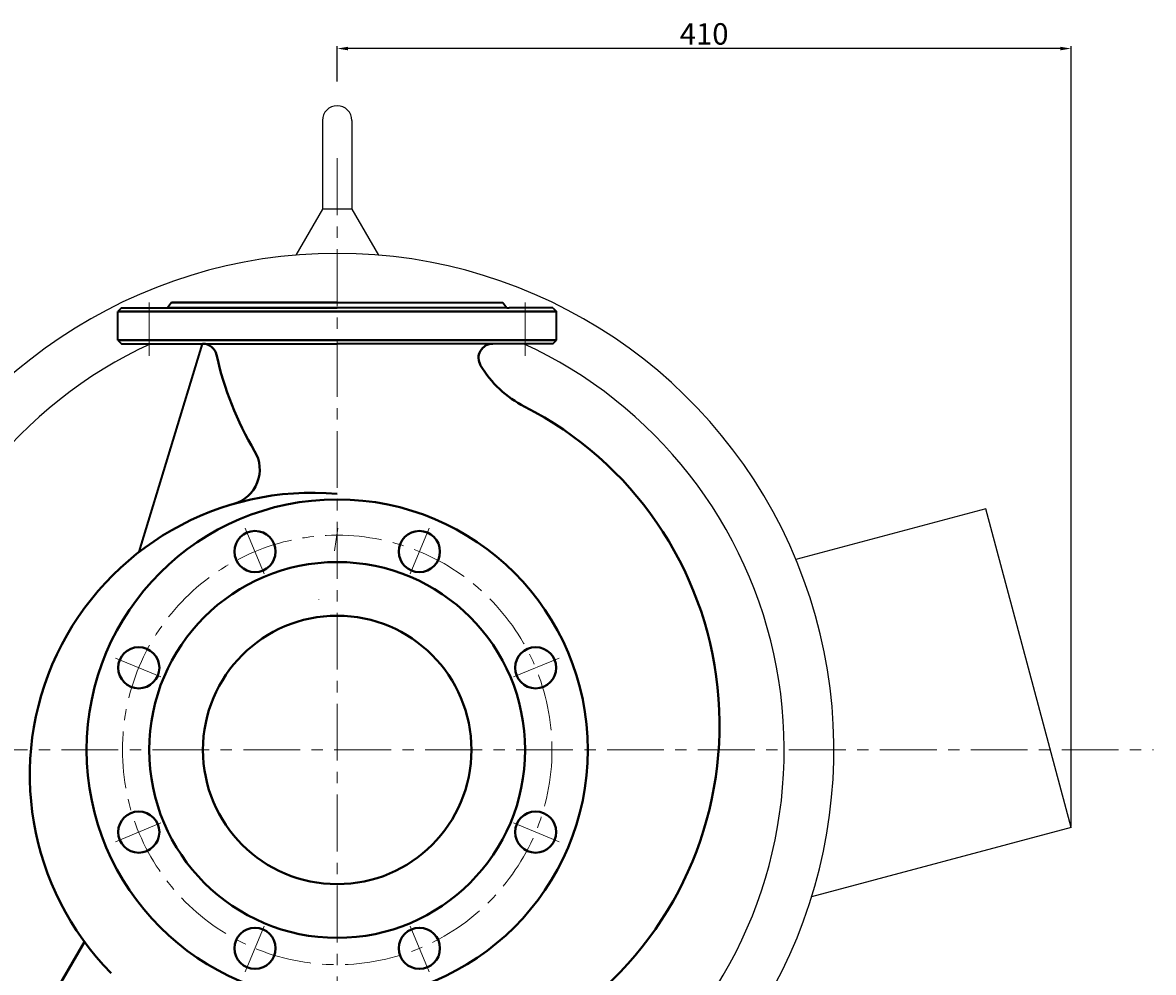
# Model space of a CAD drawing. Units: millimetres. Extents: x 50987 to 53979, y -21977 to -19823.
# Drawn here: x 53347 to 53979, y -20399 to -19869 of the extents above; entities that cross this region are included whole.
import ezdxf

# ---------------------------------------------------------------- set-up
doc = ezdxf.new("R2010")
doc.units = ezdxf.units.MM
doc.linetypes.add('CENTER', pattern=[50.8, 31.75, -6.35, 6.35, -6.35])
for name, color, linetype, lineweight in [('中心线', 5, 'CENTER', 13), ('图层1', 7, 'Continuous', 35), ('粗实线', 7, 'Continuous', 40), ('细实线', 1, 'Continuous', 13)]:
    doc.layers.add(name, color=color, linetype=linetype, lineweight=lineweight)
doc.styles.get("Standard").update_dxf_attribs({"font": 'txt.shx', "height": 16, "bigfont": 'gbcbig.shx'})
doc.dimstyles.new('ISO-25', dxfattribs={"dimtxt": 2.5, "dimasz": 6, "dimexe": 1.25, "dimexo": 0.625, "dimtad": 1, "dimtxsty": 'Standard', "dimcen": 2.5, "dimadec": 0, "dimazin": 0, "dimtfac": 1, "dimtmove": 0, "dimatfit": 3, "dimfxl": 0, "dimarcsym": 0})

# ---------------------------------------------------------------- blocks, each defined once
blk = doc.blocks.new('*D14')
at = {"layer": 'Defpoints', "color": 0, "transparency": 16777216}
for p in [(69524.59, -11820.26), (69524.59, -11839.36), (69934.59, -12255.5)]:
    blk.add_point(p, dxfattribs=at)
at = {"layer": '细实线', "color": 0, "lineweight": -2, "transparency": 16777216}
for p, q in [((69524.59, -11838.74), (69524.59, -11819.01)), ((69934.59, -12254.87), (69934.59, -11819.01)), ((69928.59, -11820.26), (69530.59, -11820.26))]:
    blk.add_line(p, q, dxfattribs=at)
at = {"layer": '细实线', "color": 0, "transparency": 16777216}
for points in [[(69530.59, -11819.26), (69530.59, -11821.26), (69524.59, -11820.26)], [(69928.59, -11819.26), (69928.59, -11821.26), (69934.59, -11820.26)]]:
    blk.add_solid(points, dxfattribs=at)
at = {"layer": '细实线', "color": 0, "transparency": 16777216, "insert": (69729.59, -11813.64), "char_height": 12, "attachment_point": 5}
blk.add_mtext('410', dxfattribs=at)

msp = doc.modelspace()

# ---------------------------------------------------------------- linework, layer by layer
for p, q in [((53514.379, -19923.206), (53514.379, -19972.706)), ((53530.879, -19923.206), (53530.879, -19972.706)), ((53514.379, -19972.706), (53499.534, -19998.418)), ((53530.879, -19972.706), (53514.379, -19972.706)), ((53530.879, -19972.706), (53545.724, -19998.418)), ((53884.929, -20140.226), (53778.948, -20168.623)), ((53932.629, -20318.246), (53884.929, -20140.226)), ((53932.629, -20318.246), (53787.699, -20357.08))]:
    msp.add_line(p, q)
for centre, radius, start, end in [((53522.629, -19923.206), 8.25, 0, 180), ((53522.629, -20274.956), 277.5, 314.335235, 225.664765), ((53522.629, -20274.956), 249.75, 114.642245, 224.031703), ((53522.629, -20274.956), 249.75, 315.968297, 65.357755)]:
    msp.add_arc(centre, radius, start, end)
at = {"layer": '中心线'}
for p, q in [((53522.629, -19944.331), (53522.629, -20487.825)), ((53417.624, -20054.693), (53417.624, -20024.957)), ((53627.634, -20054.693), (53627.634, -20024.957)), ((53481.842, -20176.487), (53471.287, -20151.006)), ((53563.416, -20176.487), (53573.971, -20151.006)), ((53424.16, -20234.169), (53398.679, -20223.614)), ((53621.098, -20234.169), (53646.579, -20223.614)), ((53216.201, -20274.956), (53978.616, -20274.956)), ((53424.16, -20315.743), (53398.679, -20326.298)), ((53621.098, -20315.743), (53646.579, -20326.298)), ((53481.842, -20373.424), (53471.287, -20398.906)), ((53563.416, -20373.424), (53573.971, -20398.906))]:
    msp.add_line(p, q, dxfattribs=at)
msp.add_circle((53522.629, -20274.956), 120, dxfattribs=at)
at = {"layer": '图层1'}
for p, q in [((53430.129, -20024.956), (53427.796, -20027.955)), ((53522.629, -20024.956), (53615.129, -20024.956)), ((53522.629, -20024.956), (53575.13, -20024.956)), ((53615.129, -20024.956), (53617.462, -20027.955)), ((53402.124, -20027.955), (53400.124, -20029.955)), ((53400.124, -20045.951), (53400.124, -20029.955)), ((53402.124, -20027.955), (53426.624, -20027.955)), ((53426.624, -20027.955), (53427.796, -20027.955)), ((53617.462, -20027.955), (53522.629, -20027.955)), ((53617.462, -20027.955), (53618.634, -20027.955)), ((53643.134, -20027.955), (53618.634, -20027.955)), ((53643.134, -20027.955), (53645.134, -20029.955)), ((53645.134, -20045.951), (53645.134, -20029.955)), ((53400.124, -20045.951), (53402.124, -20047.951)), ((53402.124, -20047.951), (53426.624, -20047.951)), ((53411.995, -20164.321), (53447.429, -20047.951)), ((53426.624, -20047.951), (53522.629, -20047.951)), ((53643.134, -20047.951), (53522.629, -20047.951)), ((53618.634, -20047.951), (53609.596, -20047.951)), ((53643.134, -20047.951), (53645.134, -20045.951))]:
    msp.add_line(p, q, dxfattribs=at)
at = {"layer": '粗实线'}
for p, q in [((53522.629, -20024.956), (53430.129, -20024.956)), ((53522.629, -20024.956), (53470.128, -20024.956)), ((53400.124, -20029.955), (53645.134, -20029.955)), ((53427.796, -20027.955), (53522.629, -20027.955)), ((53645.134, -20045.951), (53400.124, -20045.951)), ((53322.629, -20483.951), (53381.403, -20382.151))]:
    msp.add_line(p, q, dxfattribs=at)
for centre, radius in [((53522.629, -20274.956), 140), ((53476.707, -20164.09), 11.5), ((53568.551, -20164.09), 11.5), ((53522.629, -20274.956), 105), ((53522.629, -20274.956), 75), ((53411.763, -20229.034), 11.5), ((53633.494, -20229.034), 11.5), ((53411.763, -20320.878), 11.5), ((53633.494, -20320.878), 11.5), ((53476.707, -20385.821), 11.5), ((53568.551, -20385.821), 11.5)]:
    msp.add_circle(centre, radius, dxfattribs=at)
for centre, radius, start, end in [((53447.429, -20055.951), 8, 12.312683, 90), ((53609.596, -20055.951), 8, 90, 210.781466), ((53630.128, -20016.074), 179, 192.312683, 210.883315), ((53655.13, -20028.827), 61, 210.781466, 242.955812), ((53536.629, -20260.956), 199.626, 309.005806, 62.955812), ((53459.343, -20118.219), 20, 286.101522, 30.883315), ((53508.629, -20288.956), 157.708, 84.907065, 224.568936)]:
    msp.add_arc(centre, radius, start, end, dxfattribs=at)
at = {"layer": '细实线'}
for p, q in [((53521.087, -20163.77), (53522.966, -20150.99)), ((53512.365, -20191.03), (53512.379, -20190.979))]:
    msp.add_line(p, q, dxfattribs=at)

# ---------------------------------------------------------------- dimensions: what is measured, and where the dimension line sits
dim = msp.add_linear_dim(base=(53522.629, -19883.008), p1=(53932.629, -20318.246), p2=(53522.629, -19902.11), dimstyle='ISO-25', dxfattribs=at)
dim.commit()
dim.dimension.update_dxf_attribs({"geometry": '*D14', "text_midpoint": (53727.629, -19876.383), "insert": (-16001.962, -8062.747)})

doc.saveas('drawing.dxf')
